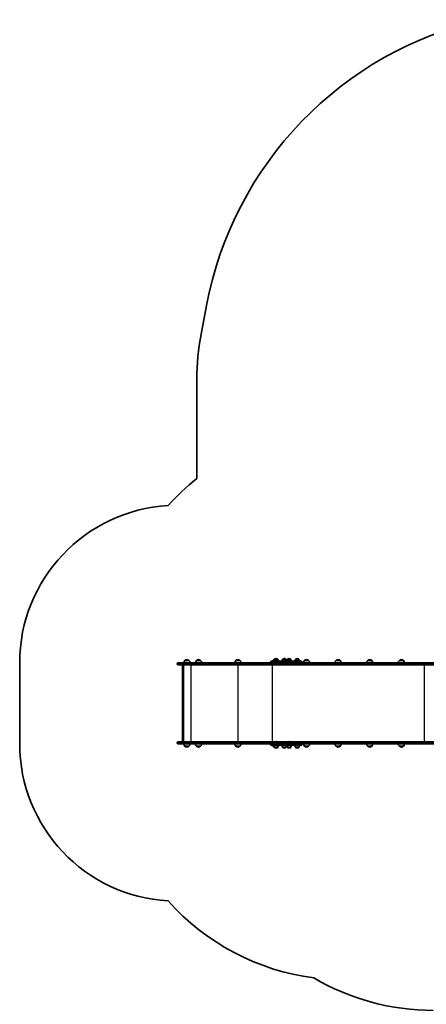
# Model space of a CAD drawing. Units: millimetres. Extents: x -5440 to 5650, y -5096 to 5393.
# Drawn here: x -5440 to -2859, y -1567 to 4686 of the extents above; entities that cross this region are included whole.
import ezdxf

# ---------------------------------------------------------------- set-up
doc = ezdxf.new("R2010")
doc.units = ezdxf.units.MM
doc.layers.add('Widoczne (ISO)', color=7, linetype='Continuous', lineweight=35)
doc.layers.add('Widoczne wąskie (ISO)', color=7, linetype='Continuous', lineweight=25)

msp = doc.modelspace()

# ---------------------------------------------------------------- linework, layer by layer
at = {"layer": 'Widoczne (ISO)'}
for p, q in [((-4288.7, 2688), (-4254.3, 2870.4)), ((-4315.4, 1772.8), (-4315.4, 2402.8)), ((-3811.8, 628.4), (-3812.4, 628.4)), ((-3760.2, 628.4), (-3760.8, 628.4)), ((-3729.9, 628.4), (-3730.5, 628.4)), ((-3678.3, 628.4), (-3678.9, 628.4)), ((-5440.2, 87.7), (-5440.2, 601.7)), ((-4440.2, 594.5), (-4440.2, 597)), ((-4435.5, 601.7), (-4373, 601.7)), ((-4373, 589.7), (-4435.5, 589.7)), ((-4406.3, 102.2), (-4406.3, 587.2)), ((-4400.3, 589.7), (-4400.3, 99.7)), ((-4366.1, 616.8), (-4392.1, 616.8)), ((-3995.5, 601.7), (-4373, 601.7)), ((-4373, 589.7), (-3995.5, 589.7)), ((-4292.3, 616.8), (-4318.3, 616.8)), ((-4042.3, 617.2), (-4068.3, 617.2)), ((-3896.2, 601.7), (-3995.5, 601.7)), ((-3995.5, 589.7), (-3896.2, 589.7)), ((-3821.5, 601.7), (-3896.2, 601.7)), ((-3896.2, 589.7), (-3772.1, 589.7)), ((-3847.8, 607.7), (-3847.8, 605.7)), ((-3843.8, 611.7), (-3813.5, 611.7)), ((-3826.2, 616.8), (-3833.3, 616.8)), ((-3822.8, 623.7), (-3822.8, 623.8)), ((-3801.5, 623.7), (-3822.8, 623.7)), ((-3813.5, 601.7), (-3821.5, 601.7)), ((-3814.6, 588), (-3814.8, 588)), ((-3814.3, 588), (-3814.6, 588)), ((-3812.4, 588), (-3814.3, 588)), ((-3764.4, 611.7), (-3813.5, 611.7)), ((-3813.5, 601.7), (-3764.4, 601.7)), ((-3809.9, 588), (-3811.9, 588)), ((-3809.7, 588), (-3809.9, 588)), ((-3809.4, 588), (-3809.7, 588)), ((-3801.5, 623.7), (-3801.5, 623.8)), ((-3774.8, 597), (-3774.8, 594.5)), ((-3774.8, 594.5), (-3774.8, 597)), ((-3772.1, 589.7), (-2943.7, 589.7)), ((-3771.1, 623.7), (-3771.1, 623.8)), ((-3749.8, 623.7), (-3771.1, 623.7)), ((-3764.4, 611.7), (-3652.6, 611.7)), ((-3755.5, 601.7), (-3764.4, 601.7)), ((-2943.7, 601.7), (-3755.5, 601.7)), ((-3749.8, 623.7), (-3749.8, 623.8)), ((-3740.8, 623.7), (-3740.8, 623.8)), ((-3719.5, 623.7), (-3740.8, 623.7)), ((-3732.6, 588), (-3732.9, 588)), ((-3732.4, 588), (-3732.6, 588)), ((-3730.4, 588), (-3732.4, 588)), ((-3728, 588), (-3729.9, 588)), ((-3727.7, 588), (-3728, 588)), ((-3727.5, 588), (-3727.7, 588)), ((-3719.5, 623.7), (-3719.5, 623.8)), ((-3689.2, 623.7), (-3689.2, 623.8)), ((-3667.9, 623.7), (-3689.2, 623.7)), ((-3667.9, 623.7), (-3667.9, 623.8)), ((-3648.6, 607.7), (-3648.6, 605.7)), ((-3606.6, 616.8), (-3632.6, 616.8)), ((-3405.9, 616.8), (-3431.9, 616.8)), ((-3205.2, 616.8), (-3231.2, 616.8)), ((-3004.5, 616.8), (-3030.5, 616.8)), ((-2943.7, 601.7), (-2803.4, 601.7)), ((-2796.4, 589.7), (-2943.7, 589.7)), ((-4440.2, 92.5), (-4440.2, 95)), ((-4435.5, 99.7), (-4373, 99.7)), ((-4373, 87.7), (-4435.5, 87.7)), ((-4399.1, 87.3), (-4359.1, 87.3)), ((-4392.1, 71.8), (-4366.1, 71.8)), ((-3995.5, 99.7), (-4373, 99.7)), ((-4373, 87.7), (-3995.5, 87.7)), ((-4325.3, 87.3), (-4285.3, 87.3)), ((-4318.3, 71.8), (-4292.3, 71.8)), ((-4068.3, 72.2), (-4042.3, 72.2)), ((-3896.2, 99.7), (-3995.5, 99.7)), ((-3995.5, 87.7), (-3896.2, 87.7)), ((-3772.1, 99.7), (-3896.2, 99.7)), ((-3896.2, 87.7), (-3821.5, 87.7)), ((-3847.8, 83.7), (-3847.8, 81.7)), ((-3813.5, 77.7), (-3843.8, 77.7)), ((-3833.3, 71.8), (-3826, 71.8)), ((-3822.8, 65.7), (-3801.5, 65.7)), ((-3822.8, 65.7), (-3822.8, 65.6)), ((-3821.5, 87.7), (-3813.5, 87.7)), ((-3814.8, 101.4), (-3814.6, 101.4)), ((-3814.6, 101.4), (-3814.3, 101.4)), ((-3814.3, 101.4), (-3812.4, 101.4)), ((-3764.4, 87.7), (-3813.5, 87.7)), ((-3813.5, 77.7), (-3764.4, 77.7)), ((-3811.9, 101.4), (-3809.9, 101.4)), ((-3809.9, 101.4), (-3809.7, 101.4)), ((-3809.7, 101.4), (-3809.4, 101.4)), ((-3801.5, 65.7), (-3801.5, 65.6)), ((-3774.8, 92.5), (-3774.8, 95)), ((-3774.8, 95), (-3774.8, 92.5)), ((-2943.7, 99.7), (-3772.1, 99.7)), ((-3771.1, 65.7), (-3749.8, 65.7)), ((-3771.1, 65.7), (-3771.1, 65.6)), ((-3764.4, 87.7), (-3755.5, 87.7)), ((-3652.6, 77.7), (-3764.4, 77.7)), ((-3755.5, 87.7), (-2943.7, 87.7)), ((-3749.8, 65.7), (-3749.8, 65.6)), ((-3740.8, 65.7), (-3719.5, 65.7)), ((-3740.8, 65.7), (-3740.8, 65.6)), ((-3732.9, 101.4), (-3732.6, 101.4)), ((-3732.6, 101.4), (-3732.4, 101.4)), ((-3732.4, 101.4), (-3730.4, 101.4)), ((-3729.9, 101.4), (-3728, 101.4)), ((-3728, 101.4), (-3727.7, 101.4)), ((-3727.7, 101.4), (-3727.5, 101.4)), ((-3719.5, 65.7), (-3719.5, 65.6)), ((-3689.2, 65.7), (-3667.9, 65.7)), ((-3689.2, 65.7), (-3689.2, 65.6)), ((-3667.9, 65.7), (-3667.9, 65.6)), ((-3648.6, 83.7), (-3648.6, 81.7)), ((-3639.6, 87.3), (-3599.6, 87.3)), ((-3632.6, 71.8), (-3606.6, 71.8)), ((-3438.9, 87.3), (-3398.9, 87.3)), ((-3431.9, 71.8), (-3405.9, 71.8)), ((-3238.2, 87.3), (-3198.2, 87.3)), ((-3231.2, 71.8), (-3205.2, 71.8)), ((-3037.5, 87.3), (-2997.5, 87.3)), ((-3030.5, 71.8), (-3004.5, 71.8)), ((-2943.7, 99.7), (-2796.4, 99.7)), ((-2803.4, 87.7), (-2943.7, 87.7)), ((-3812.4, 61), (-3811.8, 61)), ((-3760.8, 61), (-3760.2, 61)), ((-3730.5, 61), (-3729.9, 61)), ((-3678.9, 61), (-3678.3, 61))]:
    msp.add_line(p, q, dxfattribs=at)
for centre, radius, start, end in [((-1994.5, 2443.8), 2299.7, 102.842, 169.31024), ((-2777.4, 2402.8), 1538, 169.31024, 180), ((-3378.1, 601.7), 1500, 128.67322, 138.27414), ((-4440.2, 601.7), 1000, 93.29086, 180), ((-3812.4, 613.4), 15, 90, 131.95918), ((-3811.8, 613.4), 15, 48.04082, 90), ((-3760.8, 613.4), 15, 90, 131.95918), ((-3760.2, 613.4), 15, 48.04082, 90), ((-3730.5, 613.4), 15, 90, 131.95918), ((-3729.9, 613.4), 15, 48.04082, 90), ((-3678.9, 613.4), 15, 90, 131.95918), ((-3678.3, 613.4), 15, 48.04082, 90), ((-4435.5, 597), 4.75, 90, 180), ((-4435.5, 594.5), 4.75, 180, 270), ((-4377.1, 600.7), 22, 132.95665, 177.39181), ((-4391.1, 616.4), 1, 131.32458, 153.53206), ((-4377.9, 601.3), 21, 93.29354, 131.32458), ((-4380.3, 601.3), 21, 48.67542, 86.70646), ((-4367.1, 616.4), 1, 26.46794, 48.67542), ((-4381.1, 600.7), 22, 2.60819, 47.04335), ((-4303.3, 600.7), 22, 132.95665, 177.39181), ((-4317.3, 616.4), 1, 131.32458, 153.53206), ((-4304.1, 601.3), 21, 93.29354, 131.32458), ((-4306.5, 601.3), 21, 48.67542, 86.70646), ((-4293.3, 616.4), 1, 26.46794, 48.67542), ((-4307.3, 600.7), 22, 2.60819, 47.04335), ((-4053.3, 601.1), 22, 132.95665, 178.43425), ((-4067.3, 616.8), 1, 131.32458, 153.53206), ((-4054.1, 601.7), 21, 93.29354, 131.32458), ((-4056.5, 601.7), 21, 48.67542, 86.70646), ((-4043.3, 616.8), 1, 26.46794, 48.67542), ((-4057.3, 601.1), 22, 1.56575, 47.04335), ((-3843.8, 607.7), 4, 90, 180), ((-3843.8, 605.7), 4, 180, 270), ((-3818.3, 600.7), 22, 132.95665, 149.9966), ((-3832.3, 616.4), 1, 131.32458, 153.53206), ((-3819.1, 601.3), 21, 103.7401, 131.32458), ((-3805.1, 610.5), 22, 143.21087, 176.93797), ((-3821.8, 623.8), 1, 131.95918, 180), ((-3814.8, 590.6), 2.56, 199.62956, 270), ((-3809.4, 590.6), 2.56, 270, 340.37044), ((-3802.5, 623.8), 1, 0, 48.04082), ((-3819.1, 610.5), 22, 3.06203, 36.78913), ((-3753.5, 610.5), 22, 143.21087, 176.93797), ((-3770.1, 623.8), 1, 131.95918, 180), ((-3750.8, 623.8), 1, 0, 48.04082), ((-3767.5, 610.5), 22, 3.06203, 36.78913), ((-3723.2, 610.5), 22, 143.21087, 176.93797), ((-3739.8, 623.8), 1, 131.95918, 180), ((-3732.9, 590.6), 2.56, 199.62956, 270), ((-3727.5, 590.6), 2.56, 270, 340.37044), ((-3720.5, 623.8), 1, 0, 48.04082), ((-3737.2, 610.5), 22, 3.06203, 36.78913), ((-3671.6, 610.5), 22, 143.21087, 176.93797), ((-3688.2, 623.8), 1, 131.95918, 180), ((-3668.9, 623.8), 1, 0, 48.04082), ((-3685.5, 610.5), 22, 3.06203, 36.78913), ((-3652.6, 607.7), 4, 0, 90), ((-3652.6, 605.7), 4, 270, 0), ((-3617.6, 600.7), 22, 132.95665, 177.39181), ((-3631.6, 616.4), 1, 131.32458, 153.53206), ((-3618.4, 601.3), 21, 93.29354, 131.32458), ((-3620.8, 601.3), 21, 48.67542, 86.70646), ((-3607.6, 616.4), 1, 26.46794, 48.67542), ((-3621.6, 600.7), 22, 2.60819, 47.04335), ((-3416.9, 600.7), 22, 132.95665, 177.39181), ((-3430.9, 616.4), 1, 131.32458, 153.53206), ((-3417.7, 601.3), 21, 93.29354, 131.32458), ((-3420.1, 601.3), 21, 48.67542, 86.70646), ((-3406.9, 616.4), 1, 26.46794, 48.67542), ((-3420.9, 600.7), 22, 2.60819, 47.04335), ((-3216.2, 600.7), 22, 132.95665, 177.39181), ((-3230.2, 616.4), 1, 131.32458, 153.53206), ((-3217, 601.3), 21, 93.29354, 131.32458), ((-3219.4, 601.3), 21, 48.67542, 86.70646), ((-3206.2, 616.4), 1, 26.46794, 48.67542), ((-3220.2, 600.7), 22, 2.60819, 47.04335), ((-3015.5, 600.7), 22, 132.95665, 177.39181), ((-3029.5, 616.4), 1, 131.32458, 153.53206), ((-3016.3, 601.3), 21, 93.29354, 131.32458), ((-3018.7, 601.3), 21, 48.67542, 86.70646), ((-3005.5, 616.4), 1, 26.46794, 48.67542), ((-3019.5, 600.7), 22, 2.60819, 47.04335), ((-4440.2, 87.7), 1000, 180, 266.70914), ((-4435.5, 95), 4.75, 90, 180), ((-4435.5, 92.5), 4.75, 180, 270), ((-4377.1, 87.9), 22, 181.56575, 227.04335), ((-4391.1, 72.2), 1, 206.46794, 228.67542), ((-4377.9, 87.3), 21, 228.67542, 266.70646), ((-4380.3, 87.3), 21, 273.29354, 311.32458), ((-4367.1, 72.2), 1, 311.32458, 333.53206), ((-4381.1, 87.9), 22, 312.95665, 358.43425), ((-4303.3, 87.9), 22, 181.56575, 227.04335), ((-4317.3, 72.2), 1, 206.46794, 228.67542), ((-4304.1, 87.3), 21, 228.67542, 266.70646), ((-4306.5, 87.3), 21, 273.29354, 311.32458), ((-4293.3, 72.2), 1, 311.32458, 333.53206), ((-4307.3, 87.9), 22, 312.95665, 358.43425), ((-4053.3, 88.3), 22, 181.56575, 227.04335), ((-4067.3, 72.6), 1, 206.46794, 228.67542), ((-4054.1, 87.7), 21, 228.67542, 266.70646), ((-4056.5, 87.7), 21, 273.29354, 311.32458), ((-4043.3, 72.6), 1, 311.32458, 333.53206), ((-4057.3, 88.3), 22, 312.95665, 358.43425), ((-3843.8, 83.7), 4, 90, 180), ((-3843.8, 81.7), 4, 180, 270), ((-3818.3, 87.9), 22, 207.62532, 227.04335), ((-3832.3, 72.2), 1, 206.46794, 228.67542), ((-3819.1, 87.3), 21, 228.67542, 257.89831), ((-3805.1, 78.9), 22, 183.06203, 216.78913), ((-3821.8, 65.6), 1, 180, 228.04082), ((-3812.4, 76), 15, 228.04082, 270), ((-3814.8, 98.8), 2.56, 90, 160.37044), ((-3811.8, 76), 15, 270, 311.95918), ((-3809.4, 98.8), 2.56, 19.62956, 90), ((-3802.5, 65.6), 1, 311.95918, 0), ((-3819.1, 78.9), 22, 323.21087, 356.93797), ((-3753.5, 78.9), 22, 183.06203, 216.78913), ((-3770.1, 65.6), 1, 180, 228.04082), ((-3760.8, 76), 15, 228.04082, 270), ((-3760.2, 76), 15, 270, 311.95918), ((-3750.8, 65.6), 1, 311.95918, 0), ((-3767.5, 78.9), 22, 323.21087, 356.93797), ((-3723.2, 78.9), 22, 183.06203, 216.78913), ((-3739.8, 65.6), 1, 180, 228.04082), ((-3730.5, 76), 15, 228.04082, 270), ((-3732.9, 98.8), 2.56, 90, 160.37044), ((-3729.9, 76), 15, 270, 311.95918), ((-3727.5, 98.8), 2.56, 19.62956, 90), ((-3720.5, 65.6), 1, 311.95918, 0), ((-3737.2, 78.9), 22, 323.21087, 356.93797), ((-3671.6, 78.9), 22, 183.06203, 216.78913), ((-3688.2, 65.6), 1, 180, 228.04082), ((-3678.9, 76), 15, 228.04082, 270), ((-3678.3, 76), 15, 270, 311.95918), ((-3668.9, 65.6), 1, 311.95918, 0), ((-3685.5, 78.9), 22, 323.21087, 356.93797), ((-3652.6, 83.7), 4, 0, 90), ((-3652.6, 81.7), 4, 270, 0), ((-3617.6, 87.9), 22, 181.56575, 227.04335), ((-3631.6, 72.2), 1, 206.46794, 228.67542), ((-3618.4, 87.3), 21, 228.67542, 266.70646), ((-3620.8, 87.3), 21, 273.29354, 311.32458), ((-3607.6, 72.2), 1, 311.32458, 333.53206), ((-3621.6, 87.9), 22, 312.95665, 358.43425), ((-3416.9, 87.9), 22, 181.56575, 227.04335), ((-3430.9, 72.2), 1, 206.46794, 228.67542), ((-3417.7, 87.3), 21, 228.67542, 266.70646), ((-3420.1, 87.3), 21, 273.29354, 311.32458), ((-3406.9, 72.2), 1, 311.32458, 333.53206), ((-3420.9, 87.9), 22, 312.95665, 358.43425), ((-3216.2, 87.9), 22, 181.56575, 227.04335), ((-3230.2, 72.2), 1, 206.46794, 228.67542), ((-3217, 87.3), 21, 228.67542, 266.70646), ((-3219.4, 87.3), 21, 273.29354, 311.32458), ((-3206.2, 72.2), 1, 311.32458, 333.53206), ((-3220.2, 87.9), 22, 312.95665, 358.43425), ((-3015.5, 87.9), 22, 181.56575, 227.04335), ((-3029.5, 72.2), 1, 206.46794, 228.67542), ((-3016.3, 87.3), 21, 228.67542, 266.70646), ((-3018.7, 87.3), 21, 273.29354, 311.32458), ((-3005.5, 72.2), 1, 311.32458, 333.53206), ((-3019.5, 87.9), 22, 312.95665, 358.43425), ((-3378.1, 87.7), 1500, 221.72586, 262.5049), ((-2815.4, -105.3), 1500, 239.63123, 270)]:
    msp.add_arc(centre, radius, start, end, dxfattribs=at)
for centre, major_axis, ratio, start_param, end_param in [((-4403.3, 586.7), (2.3, -2.3), 0.8391, 2.443461, 3.839724), ((-3772.1, 597), (0, 4.75), 0.573576, 0.158537, 1.570796), ((-3772.1, 597), (0, 4.75), 0.573576, 0.158537, 1.570796), ((-3772.1, 594.5), (0, -4.75), 0.573576, 4.712389, 6.124648), ((-3772.1, 594.5), (0, -4.75), 0.573576, 4.712389, 6.124648), ((-3772.1, 597), (0, 4.75), 0.573577, 0, 0.158537), ((-3772.1, 597), (0, -4.75), 0.573577, 3.141593, 3.30013), ((-3772.1, 594.5), (0, 4.75), 0.573577, 2.983055, 3.141593), ((-3772.1, 594.5), (0, -4.75), 0.573577, 6.124648, 6.283185), ((-4403.3, 102.7), (2.3, 2.3), 0.8391, 2.443461, 3.839724), ((-3772.1, 95), (0, 4.75), 0.573576, 0.158537, 1.570796), ((-3772.1, 95), (0, 4.75), 0.573576, 0.158537, 1.570796), ((-3772.1, 92.5), (0, -4.75), 0.573576, 4.712389, 6.124648), ((-3772.1, 92.5), (0, -4.75), 0.573576, 4.712389, 6.124648), ((-3772.1, 95), (0, 4.75), 0.573577, 0, 0.158537), ((-3772.1, 95), (0, 4.75), 0.573577, 0, 0.158537), ((-3772.1, 92.5), (0, -4.75), 0.573577, 6.124648, 6.283185), ((-3772.1, 92.5), (0, 4.75), 0.573577, 2.983055, 3.141593)]:
    msp.add_ellipse(centre, major_axis=major_axis, ratio=ratio, start_param=start_param, end_param=end_param, dxfattribs=at)
for points in [[(-3814.7, 588), (-3814.6, 588), (-3814.4, 588), (-3814.3, 588)], [(-3814.6, 588), (-3814.6, 588), (-3814.7, 588), (-3814.7, 588)], [(-3812.4, 588), (-3812.3, 588), (-3812.2, 588), (-3812.1, 588)], [(-3812.1, 588), (-3812, 588), (-3811.9, 588), (-3811.9, 588)], [(-3809.9, 588), (-3809.8, 588), (-3809.6, 588), (-3809.5, 588)], [(-3809.5, 588), (-3809.6, 588), (-3809.6, 588), (-3809.7, 588)], [(-3732.8, 588), (-3732.7, 588), (-3732.5, 588), (-3732.4, 588)], [(-3732.6, 588), (-3732.7, 588), (-3732.7, 588), (-3732.8, 588)], [(-3730.4, 588), (-3730.4, 588), (-3730.3, 588), (-3730.2, 588)], [(-3730.2, 588), (-3730.1, 588), (-3730, 588), (-3729.9, 588)], [(-3728, 588), (-3727.9, 588), (-3727.7, 588), (-3727.6, 588)], [(-3727.6, 588), (-3727.6, 588), (-3727.7, 588), (-3727.7, 588)], [(-3814.3, 101.4), (-3814.4, 101.4), (-3814.6, 101.4), (-3814.7, 101.4)], [(-3814.7, 101.4), (-3814.7, 101.4), (-3814.6, 101.4), (-3814.6, 101.4)], [(-3812.1, 101.4), (-3812.2, 101.4), (-3812.3, 101.4), (-3812.4, 101.4)], [(-3811.9, 101.4), (-3811.9, 101.4), (-3812, 101.4), (-3812.1, 101.4)], [(-3809.5, 101.4), (-3809.6, 101.4), (-3809.8, 101.4), (-3809.9, 101.4)], [(-3809.7, 101.4), (-3809.6, 101.4), (-3809.6, 101.4), (-3809.5, 101.4)], [(-3732.4, 101.4), (-3732.5, 101.4), (-3732.7, 101.4), (-3732.8, 101.4)], [(-3732.8, 101.4), (-3732.7, 101.4), (-3732.7, 101.4), (-3732.6, 101.4)], [(-3730.2, 101.4), (-3730.3, 101.4), (-3730.4, 101.4), (-3730.4, 101.4)], [(-3729.9, 101.4), (-3730, 101.4), (-3730.1, 101.4), (-3730.2, 101.4)], [(-3727.6, 101.4), (-3727.7, 101.4), (-3727.9, 101.4), (-3728, 101.4)], [(-3727.7, 101.4), (-3727.7, 101.4), (-3727.6, 101.4), (-3727.6, 101.4)]]:
    msp.add_open_spline(points, degree=3, dxfattribs=at)
at = {"layer": 'Widoczne wąskie (ISO)'}
for p, q in [((-4374.4, 597), (-4440.2, 597)), ((-4440.2, 594.5), (-4374.4, 594.5)), ((-4403.8, 99.7), (-4403.8, 589.7)), ((-4391.8, 617.1), (-4366.5, 617.1)), ((-4374.4, 597), (-3996.8, 597)), ((-4374.4, 594.5), (-4374.4, 597)), ((-3996.8, 594.5), (-4374.4, 594.5)), ((-4352.8, 99.7), (-4352.8, 589.7)), ((-4317.9, 617.1), (-4292.6, 617.1)), ((-4067.9, 617.5), (-4042.6, 617.5)), ((-4054, 99.7), (-4054, 589.7)), ((-3996.8, 597), (-3898.9, 597)), ((-3996.8, 594.5), (-3996.8, 597)), ((-3898.9, 594.5), (-3996.8, 594.5)), ((-3898.9, 597), (-3774.8, 597)), ((-3898.9, 594.5), (-3898.9, 597)), ((-3774.8, 594.5), (-3898.9, 594.5)), ((-3815.8, 607.7), (-3847.8, 607.7)), ((-3847.8, 605.7), (-3815.8, 605.7)), ((-3836.1, 99.7), (-3836.1, 589.7)), ((-3832.9, 617.1), (-3826.1, 617.1)), ((-3801.5, 623.8), (-3822.8, 623.8)), ((-3822.4, 624.5), (-3801.8, 624.5)), ((-3815.8, 607.7), (-3766.6, 607.7)), ((-3815.8, 607.7), (-3815.8, 605.7)), ((-3766.6, 605.7), (-3815.8, 605.7)), ((-3774.8, 597), (-2946.4, 597)), ((-2946.4, 594.5), (-3774.8, 594.5)), ((-3749.8, 623.8), (-3771.1, 623.8)), ((-3770.8, 624.5), (-3750.2, 624.5)), ((-3648.6, 607.7), (-3766.6, 607.7)), ((-3766.6, 607.7), (-3766.6, 605.7)), ((-3766.6, 605.7), (-3648.6, 605.7)), ((-3719.5, 623.8), (-3740.8, 623.8)), ((-3740.5, 624.5), (-3719.9, 624.5)), ((-3667.9, 623.8), (-3689.2, 623.8)), ((-3688.9, 624.5), (-3668.3, 624.5)), ((-3632.3, 617.1), (-3606.9, 617.1)), ((-3431.6, 617.1), (-3406.2, 617.1)), ((-3230.9, 617.1), (-3205.5, 617.1)), ((-3030.2, 617.1), (-3004.9, 617.1)), ((-2796.4, 597), (-2946.4, 597)), ((-2946.4, 594.5), (-2946.4, 597)), ((-2946.4, 594.5), (-2796.4, 594.5)), ((-2870.5, 99.7), (-2870.5, 589.7)), ((-4374.4, 95), (-4440.2, 95)), ((-4440.2, 92.5), (-4374.4, 92.5)), ((-4366.5, 71.5), (-4391.8, 71.5)), ((-4374.4, 95), (-3996.8, 95)), ((-4374.4, 92.5), (-4374.4, 95)), ((-3996.8, 92.5), (-4374.4, 92.5)), ((-4292.6, 71.5), (-4317.9, 71.5)), ((-4042.6, 71.9), (-4067.9, 71.9)), ((-3996.8, 95), (-3898.9, 95)), ((-3996.8, 92.5), (-3996.8, 95)), ((-3898.9, 92.5), (-3996.8, 92.5)), ((-3898.9, 95), (-3774.8, 95)), ((-3898.9, 92.5), (-3898.9, 95)), ((-3774.8, 92.5), (-3898.9, 92.5)), ((-3815.8, 83.7), (-3847.8, 83.7)), ((-3847.8, 81.7), (-3815.8, 81.7)), ((-3825.9, 71.5), (-3832.9, 71.5)), ((-3822.8, 65.6), (-3801.5, 65.6)), ((-3801.8, 64.9), (-3822.4, 64.9)), ((-3815.8, 83.7), (-3766.6, 83.7)), ((-3815.8, 83.7), (-3815.8, 81.7)), ((-3766.6, 81.7), (-3815.8, 81.7)), ((-3774.8, 95), (-2946.4, 95)), ((-2946.4, 92.5), (-3774.8, 92.5)), ((-3771.1, 65.6), (-3749.8, 65.6)), ((-3750.2, 64.9), (-3770.8, 64.9)), ((-3648.6, 83.7), (-3766.6, 83.7)), ((-3766.6, 83.7), (-3766.6, 81.7)), ((-3766.6, 81.7), (-3648.6, 81.7)), ((-3740.8, 65.6), (-3719.5, 65.6)), ((-3719.9, 64.9), (-3740.5, 64.9)), ((-3689.2, 65.6), (-3667.9, 65.6)), ((-3668.3, 64.9), (-3688.9, 64.9)), ((-3606.9, 71.5), (-3632.3, 71.5)), ((-3406.2, 71.5), (-3431.6, 71.5)), ((-3205.5, 71.5), (-3230.9, 71.5)), ((-3004.9, 71.5), (-3030.2, 71.5)), ((-2796.4, 95), (-2946.4, 95)), ((-2946.4, 92.5), (-2946.4, 95)), ((-2946.4, 92.5), (-2796.4, 92.5))]:
    msp.add_line(p, q, dxfattribs=at)
for centre, major_axis, ratio, start_param, end_param in [((-4373, 597), (0, 4.75), 0.284444, 0, 1.570796), ((-4373, 594.5), (0, -4.75), 0.284444, 4.712389, 6.283185), ((-3995.5, 597), (0, 4.75), 0.284385, 0, 1.570796), ((-3995.5, 594.5), (0, -4.75), 0.284444, 4.712389, 6.283185), ((-3896.2, 597), (0, 4.75), 0.573576, 0, 1.570796), ((-3896.2, 594.5), (0, -4.75), 0.573576, 4.712389, 6.283185), ((-3813.5, 607.7), (0, 4), 0.573576, 0, 1.570796), ((-3813.5, 605.7), (0, -4), 0.573576, 4.712389, 6.283185), ((-3764.4, 607.7), (0, 4), 0.573576, 0, 1.570796), ((-3764.4, 605.7), (0, -4), 0.573576, 4.712389, 6.283185), ((-4373, 95), (0, 4.75), 0.284444, 0, 1.570796), ((-4373, 92.5), (0, -4.75), 0.284444, 4.712389, 6.283185), ((-3995.5, 95), (0, 4.75), 0.284385, 0, 1.570796), ((-3995.5, 92.5), (0, -4.75), 0.284444, 4.712389, 6.283185), ((-3896.2, 95), (0, 4.75), 0.573576, 0, 1.570796), ((-3896.2, 92.5), (0, -4.75), 0.573576, 4.712389, 6.283185), ((-3813.5, 83.7), (0, 4), 0.573577, 0, 1.570796), ((-3813.5, 81.7), (0, -4), 0.573577, 4.712389, 6.283185), ((-3764.4, 83.7), (0, 4), 0.573577, 0, 1.570796), ((-3764.4, 81.7), (0, -4), 0.573577, 4.712389, 6.283185)]:
    msp.add_ellipse(centre, major_axis=major_axis, ratio=ratio, start_param=start_param, end_param=end_param, dxfattribs=at)
for points in [[(-2946.4, 597), (-2946.4, 597.6), (-2946.3, 598.2), (-2946.1, 599.3), (-2945.9, 599.9), (-2945.4, 600.7), (-2945.1, 601.1), (-2944.4, 601.6), (-2944, 601.7), (-2943.7, 601.7)], [(-2946.4, 594.5), (-2946.4, 593.8), (-2946.3, 593.2), (-2946.1, 592.1), (-2945.9, 591.5), (-2945.4, 590.7), (-2945.1, 590.3), (-2944.4, 589.8), (-2944, 589.7), (-2943.7, 589.7)], [(-2946.4, 95), (-2946.4, 95.6), (-2946.3, 96.2), (-2946.1, 97.3), (-2945.9, 97.9), (-2945.4, 98.7), (-2945.1, 99.1), (-2944.4, 99.6), (-2944, 99.7), (-2943.7, 99.7)], [(-2946.4, 92.5), (-2946.4, 91.8), (-2946.3, 91.2), (-2946.1, 90.1), (-2945.9, 89.5), (-2945.4, 88.7), (-2945.1, 88.3), (-2944.4, 87.8), (-2944, 87.7), (-2943.7, 87.7)]]:
    msp.add_open_spline(points, degree=3, knots=[0, 0, 0, 0, 0.392699, 0.392699, 0.785398, 0.785398, 1.178097, 1.178097, 1.570796, 1.570796, 1.570796, 1.570796], dxfattribs=at)

doc.saveas('drawing.dxf')
